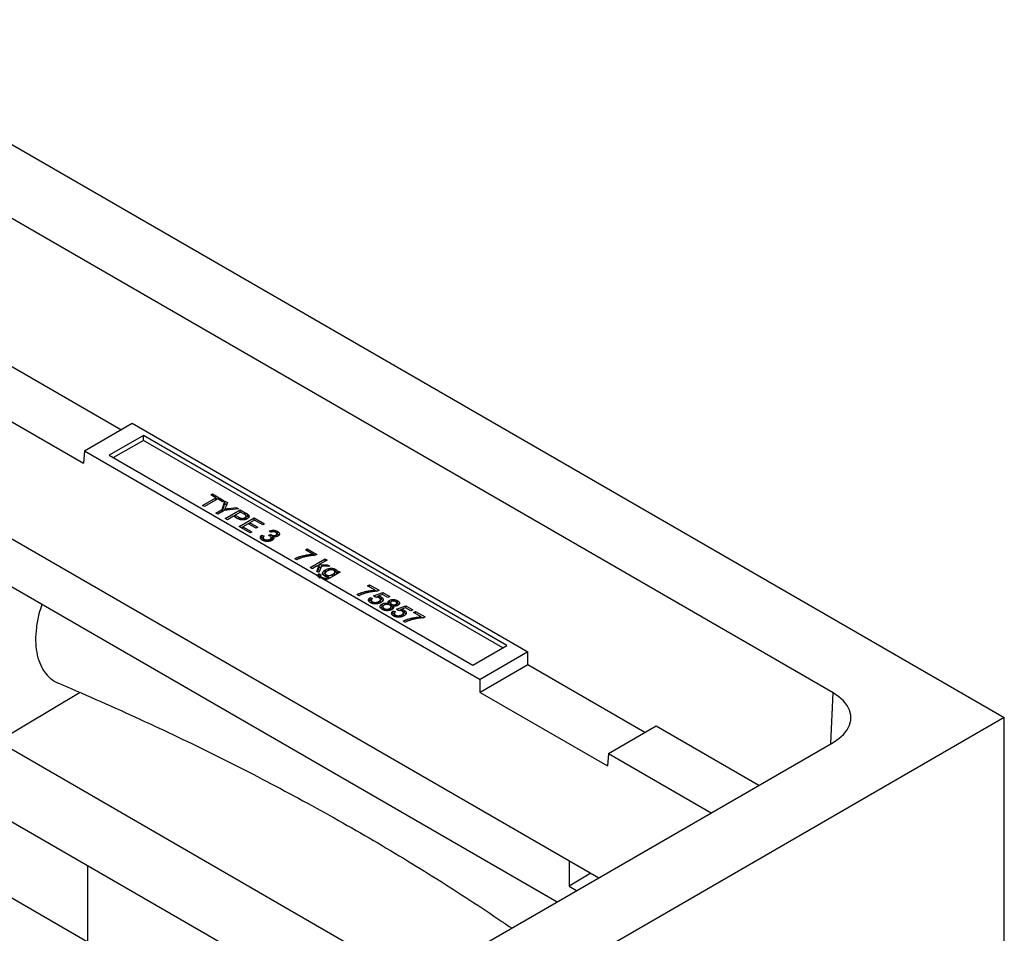
# Model space of a CAD drawing. Units: millimetres. Extents: x 39 to 402, y 3 to 280.
# Drawn here: x 348 to 402, y 160 to 210 of the extents above; entities that cross this region are included whole.
import ezdxf

# ---------------------------------------------------------------- set-up
doc = ezdxf.new("R2010")
doc.units = ezdxf.units.MM

msp = doc.modelspace()

# ---------------------------------------------------------------- linework, layer by layer
at = {"color": 7, "linetype": 'Continuous', "lineweight": 25}
for p, q in [((335.273, 209.841), (401.859, 171.401)), ((392.431, 172.762), (337.63, 204.398)), ((353.188, 187.253), (346.737, 190.977)), ((344.112, 189.462), (351.121, 185.415)), ((351.183, 186.096), (353.808, 187.611)), ((353.808, 187.611), (375.61, 175.025)), ((337.321, 186.937), (379.51, 162.582)), ((354.424, 186.946), (352.538, 185.858)), ((354.424, 186.674), (352.774, 185.721)), ((374.458, 175.38), (354.424, 186.946)), ((354.424, 186.674), (354.424, 186.946)), ((374.223, 175.244), (354.424, 186.674)), ((351.183, 186.096), (351.121, 185.415)), ((351.183, 186.096), (372.985, 173.509)), ((305.221, 185.689), (360.021, 154.053)), ((352.538, 185.858), (372.573, 174.292)), ((357.68, 183.093), (358.409, 183.515)), ((358.526, 183.448), (357.796, 183.026)), ((358.145, 183.667), (358.24, 183.722)), ((358.409, 183.515), (358.145, 183.667)), ((358.24, 183.722), (358.885, 183.35)), ((358.24, 183.612), (358.24, 183.722)), ((358.409, 183.38), (358.409, 183.515)), ((358.409, 183.489), (358.503, 183.434)), ((358.79, 183.295), (358.526, 183.448)), ((357.796, 183.026), (357.68, 183.093)), ((358.411, 182.671), (358.76, 182.873)), ((358.76, 182.873), (358.918, 183.331)), ((358.76, 182.739), (358.76, 182.873)), ((358.761, 182.739), (358.918, 183.195)), ((358.885, 183.35), (358.79, 183.295)), ((359.669, 182.897), (358.876, 182.806)), ((358.918, 183.331), (359.056, 183.251)), ((358.918, 183.195), (358.918, 183.331)), ((358.918, 183.195), (359.013, 183.14)), ((358.919, 182.811), (358.919, 182.898)), ((358.938, 182.367), (359.763, 182.843)), ((359.056, 183.251), (358.964, 183.013)), ((359.135, 182.925), (359.531, 182.977)), ((359.531, 182.977), (359.669, 182.897)), ((359.531, 182.882), (359.531, 182.977)), ((359.763, 182.843), (360.066, 182.668)), ((359.763, 182.709), (359.763, 182.843)), ((358.527, 182.604), (358.411, 182.671)), ((358.876, 182.806), (358.527, 182.604)), ((359.055, 182.3), (358.938, 182.367)), ((359.393, 182.495), (359.055, 182.3)), ((359.595, 182.378), (359.393, 182.495)), ((359.394, 182.494), (359.488, 182.548)), ((359.784, 182.721), (359.488, 182.55)), ((359.488, 182.55), (359.687, 182.435)), ((359.488, 182.44), (359.488, 182.55)), ((359.7, 181.927), (360.525, 182.403)), ((359.981, 182.607), (359.784, 182.721)), ((360.02, 182.281), (360.02, 182.417)), ((360.088, 182.351), (360.088, 182.521)), ((360.181, 182.457), (360.181, 182.593)), ((360.181, 182.457), (360.214, 182.417)), ((360.546, 182.281), (360.292, 182.135)), ((360.525, 182.403), (361.106, 182.068)), ((360.525, 182.269), (360.525, 182.403)), ((361.011, 182.013), (360.546, 182.281)), ((360.303, 181.579), (359.7, 181.927)), ((359.818, 181.859), (359.911, 181.913)), ((360.197, 182.08), (359.911, 181.915)), ((359.911, 181.915), (360.398, 181.634)), ((359.911, 181.805), (359.911, 181.915)), ((360.63, 181.83), (360.197, 182.08)), ((360.198, 182.079), (360.292, 182.133)), ((360.292, 182.135), (360.726, 181.884)), ((360.292, 182.025), (360.292, 182.135)), ((360.726, 181.884), (360.63, 181.83)), ((361.106, 182.068), (361.011, 182.013)), ((360.398, 181.634), (360.303, 181.579)), ((360.958, 181.457), (361.075, 181.402)), ((360.958, 181.321), (360.958, 181.457)), ((360.958, 181.321), (361.015, 181.294)), ((361.015, 181.326), (361.015, 181.156)), ((361.081, 181.132), (361.081, 181.227)), ((361.327, 181.439), (361.434, 181.488)), ((361.455, 181.61), (361.36, 181.677)), ((361.408, 181.129), (361.408, 181.228)), ((361.434, 181.386), (361.434, 181.488)), ((361.448, 181.375), (361.448, 181.479)), ((361.475, 181.164), (361.475, 181.335)), ((361.562, 181.238), (361.562, 181.374)), ((361.729, 181.369), (361.729, 181.462)), ((361.776, 181.54), (361.813, 181.524)), ((361.778, 181.375), (361.778, 181.545)), ((361.813, 181.524), (361.813, 181.66)), ((363.349, 180.639), (363.454, 180.7)), ((363.454, 180.7), (363.983, 180.395)), ((363.454, 180.578), (363.454, 180.7)), ((362.873, 180.096), (362.767, 180.157)), ((363.772, 180.395), (363.349, 180.639)), ((363.615, 179.667), (364.44, 180.143)), ((363.772, 180.329), (363.772, 180.395)), ((363.772, 180.381), (363.845, 180.339)), ((363.983, 180.395), (363.897, 180.345)), ((364.44, 180.143), (364.545, 180.082)), ((364.44, 180.021), (364.44, 180.143)), ((363.721, 179.606), (363.615, 179.667)), ((363.965, 179.747), (363.721, 179.606)), ((364.084, 179.746), (363.965, 179.747)), ((363.976, 179.459), (364.084, 179.746)), ((363.989, 179.747), (364.108, 179.816)), ((364.018, 179.434), (364.084, 179.61)), ((364.084, 179.61), (364.084, 179.746)), ((364.235, 179.745), (364.099, 179.387)), ((364.545, 180.082), (364.108, 179.83)), ((364.108, 179.83), (364.544, 179.826)), ((364.108, 179.694), (364.108, 179.83)), ((364.108, 179.694), (364.215, 179.693)), ((364.692, 179.741), (364.235, 179.745)), ((364.544, 179.826), (364.692, 179.741)), ((364.544, 179.743), (364.544, 179.826)), ((365.006, 179.436), (365.006, 179.572)), ((346.414, 179.039), (377.216, 161.257)), ((364.099, 179.387), (363.976, 179.459)), ((364.114, 179.33), (364.209, 179.263)), ((364.114, 179.194), (364.114, 179.33)), ((364.114, 179.194), (364.181, 179.146)), ((364.181, 179.221), (364.181, 179.136)), ((364.183, 179.135), (364.183, 179.209)), ((364.258, 179.092), (364.258, 179.137)), ((364.339, 179.293), (364.449, 179.4)), ((364.441, 179.365), (364.441, 179.195)), ((364.449, 179.4), (364.449, 179.536)), ((364.449, 179.4), (364.495, 179.42)), ((364.5, 179.177), (364.5, 179.266)), ((364.509, 179.022), (364.509, 179.102)), ((364.632, 179.029), (364.632, 179.165)), ((365.267, 179.409), (364.753, 179.113)), ((364.865, 179.178), (364.865, 179.3)), ((364.972, 179.449), (365.006, 179.436)), ((364.978, 179.275), (364.978, 179.446)), ((365.087, 179.428), (365.161, 179.47)), ((365.087, 179.306), (365.087, 179.428)), ((365.161, 179.47), (365.267, 179.409)), ((365.161, 179.348), (365.161, 179.47)), ((366.775, 178.661), (366.881, 178.722)), ((367.198, 178.417), (366.775, 178.661)), ((366.881, 178.722), (367.41, 178.417)), ((366.881, 178.6), (366.881, 178.722)), ((366.299, 178.117), (366.194, 178.178)), ((366.923, 178.014), (367.04, 177.959)), ((366.923, 177.877), (366.923, 178.014)), ((367.103, 178.105), (367.611, 178.3)), ((367.198, 178.038), (367.103, 178.105)), ((367.198, 178.351), (367.198, 178.417)), ((367.198, 178.403), (367.271, 178.36)), ((367.281, 178.038), (367.336, 178.059)), ((367.41, 178.417), (367.324, 178.367)), ((367.591, 178.19), (367.336, 178.09)), ((367.336, 178.029), (367.336, 178.09)), ((367.538, 177.901), (367.538, 178.037)), ((367.896, 178.014), (367.591, 178.19)), ((367.611, 178.3), (368.002, 178.075)), ((367.611, 178.178), (367.611, 178.3)), ((368.002, 178.075), (367.896, 178.014)), ((366.923, 177.877), (366.978, 177.851)), ((366.978, 177.883), (366.978, 177.713)), ((367.043, 177.693), (367.043, 177.786)), ((367.401, 177.697), (367.401, 177.801)), ((367.484, 177.923), (367.538, 177.901)), ((367.49, 177.754), (367.49, 177.924)), ((367.538, 177.901), (367.61, 177.834)), ((367.579, 177.523), (367.579, 177.659)), ((367.579, 177.523), (367.627, 177.544)), ((367.612, 177.527), (367.612, 177.357)), ((367.686, 177.318), (367.686, 177.415)), ((367.944, 177.691), (367.984, 177.721)), ((367.945, 177.622), (367.945, 177.69)), ((367.984, 177.721), (367.984, 177.857)), ((367.984, 177.721), (368.037, 177.739)), ((368, 177.314), (368, 177.414)), ((368.037, 177.744), (368.037, 177.574)), ((368.072, 177.355), (368.072, 177.526)), ((368.098, 177.517), (368.098, 177.653)), ((368.163, 177.428), (368.163, 177.564)), ((368.339, 177.553), (368.339, 177.646)), ((368.372, 177.372), (368.88, 177.568)), ((368.389, 177.562), (368.389, 177.732)), ((368.389, 177.723), (368.424, 177.707)), ((368.424, 177.707), (368.424, 177.843)), ((368.861, 177.457), (368.605, 177.358)), ((369.166, 177.281), (368.861, 177.457)), ((368.88, 177.568), (369.271, 177.342)), ((368.88, 177.446), (368.88, 177.568)), ((368.193, 177.281), (368.309, 177.226)), ((368.193, 177.145), (368.193, 177.281)), ((368.193, 177.145), (368.248, 177.119)), ((368.248, 177.151), (368.248, 176.981)), ((368.312, 176.96), (368.312, 177.053)), ((368.467, 177.305), (368.372, 177.372)), ((368.551, 177.305), (368.605, 177.326)), ((368.605, 177.297), (368.605, 177.358)), ((368.67, 176.965), (368.67, 177.068)), ((368.759, 177.026), (368.759, 177.192)), ((368.759, 177.188), (368.807, 177.169)), ((368.807, 177.169), (368.807, 177.305)), ((368.807, 177.169), (368.879, 177.101)), ((369.271, 177.342), (369.166, 177.281)), ((369.314, 177.195), (369.419, 177.256)), ((369.737, 176.951), (369.314, 177.195)), ((369.419, 177.256), (369.948, 176.951)), ((369.419, 177.134), (369.419, 177.256)), ((369.737, 176.886), (369.737, 176.951)), ((369.737, 176.937), (369.81, 176.895)), ((369.948, 176.951), (369.863, 176.902)), ((368.838, 176.652), (368.732, 176.713)), ((372.573, 174.292), (374.458, 175.38)), ((375.61, 175.025), (372.985, 173.509)), ((375.61, 174.309), (375.61, 175.025)), ((375.61, 174.309), (372.985, 172.793)), ((382.061, 170.585), (375.61, 174.309)), ((372.985, 172.793), (372.985, 173.509)), ((350.943, 172.783), (346.414, 170.079)), ((372.985, 172.793), (379.994, 168.747)), ((401.859, 171.401), (362.379, 148.61)), ((380.056, 169.427), (382.681, 170.943)), ((382.681, 170.943), (388.337, 167.678)), ((401.859, 158.201), (401.859, 171.401)), ((369.456, 156.778), (346.414, 170.079)), ((364.736, 154.053), (392.431, 170.041)), ((380.056, 169.427), (379.994, 168.747)), ((380.056, 169.427), (385.712, 166.162)), ((346.414, 166.11), (366.018, 154.793)), ((377.881, 163.522), (377.881, 162.121)), ((351.344, 163.264), (351.344, 159.062)), ((379.074, 162.833), (377.881, 162.121)), ((377.881, 162.121), (378.296, 161.881))]:
    msp.add_line(p, q, dxfattribs=at)
at = {"color": 8, "linetype": 'Continuous', "lineweight": 25}
for p, q in [((359.135, 182.836), (359.135, 182.925)), ((359.687, 182.333), (359.687, 182.435)), ((360.066, 182.55), (360.066, 182.668)), ((392.307, 169.969), (392.431, 172.762))]:
    msp.add_line(p, q, dxfattribs=at)
at = {"color": 7, "linetype": 'Continuous', "lineweight": 25, "flags": 128}
msp.add_lwpolyline([(392.431, 170.041), (392.742, 170.248), (392.999, 170.479), (393.197, 170.729), (393.331, 170.992), (393.398, 171.264), (393.398, 171.539), (393.331, 171.811), (393.197, 172.074), (392.999, 172.324), (392.742, 172.555), (392.431, 172.762)], dxfattribs=at)
at = {"color": 7, "linetype": 'Continuous', "lineweight": 25}
for points, knots in [([(358.964, 183.013), (358.96, 183.003), (358.952, 182.982), (358.94, 182.952), (358.929, 182.924), (358.922, 182.906), (358.919, 182.898)], [0, 0, 0, 0, 0.27481, 0.53324, 0.77433, 1, 1, 1, 1]), ([(358.919, 182.898), (358.934, 182.899), (358.966, 182.904), (359.017, 182.91), (359.074, 182.917), (359.114, 182.923), (359.135, 182.925)], [0, 0, 0, 0, 0.207834, 0.444075, 0.707834, 1, 1, 1, 1]), ([(360.139, 182.352), (360.131, 182.347), (360.114, 182.338), (360.086, 182.325), (360.057, 182.314), (360.027, 182.305), (359.996, 182.298), (359.965, 182.292), (359.932, 182.289), (359.898, 182.286), (359.863, 182.287), (359.827, 182.29), (359.791, 182.297), (359.753, 182.307), (359.715, 182.32), (359.675, 182.337), (359.635, 182.356), (359.609, 182.371), (359.595, 182.378)], [0, 0, 0, 0, 0.058048, 0.114213, 0.168892, 0.222626, 0.275651, 0.328725, 0.381659, 0.435953, 0.491264, 0.548993, 0.610417, 0.676248, 0.747409, 0.824866, 0.909026, 1, 1, 1, 1]), ([(359.687, 182.435), (359.695, 182.431), (359.711, 182.422), (359.735, 182.41), (359.758, 182.4), (359.781, 182.392), (359.803, 182.386), (359.825, 182.381), (359.846, 182.378), (359.867, 182.377), (359.887, 182.377), (359.907, 182.379), (359.927, 182.382), (359.946, 182.386), (359.965, 182.392), (359.984, 182.399), (360.002, 182.408), (360.014, 182.414), (360.02, 182.417)], [0, 0, 0, 0, 0.087731, 0.169006, 0.244802, 0.314232, 0.378942, 0.439172, 0.495787, 0.549435, 0.602, 0.654255, 0.706905, 0.761202, 0.816862, 0.87467, 0.936008, 1, 1, 1, 1]), ([(360.069, 182.548), (360.067, 182.55), (360.063, 182.554), (360.056, 182.559), (360.048, 182.566), (360.037, 182.573), (360.026, 182.581), (360.012, 182.589), (359.997, 182.598), (359.987, 182.604), (359.981, 182.607)], [0, 0, 0, 0, 0.076383, 0.1659855, 0.2707149, 0.3888241, 0.5206019, 0.6660295, 0.8252435, 1, 1, 1, 1]), ([(360.02, 182.417), (360.028, 182.422), (360.044, 182.432), (360.062, 182.448), (360.076, 182.465), (360.085, 182.483), (360.089, 182.5), (360.088, 182.517), (360.082, 182.533), (360.073, 182.543), (360.069, 182.548)], [0, 0, 0, 0, 0.142895, 0.27688, 0.405407, 0.531833, 0.654225, 0.769811, 0.88411, 1, 1, 1, 1]), ([(360.066, 182.668), (360.079, 182.661), (360.102, 182.647), (360.134, 182.627), (360.16, 182.61), (360.174, 182.598), (360.181, 182.593)], [0, 0, 0, 0, 0.307163, 0.576853, 0.806633, 1, 1, 1, 1]), ([(360.088, 182.519), (360.104, 182.51), (360.137, 182.49), (360.165, 182.469), (360.181, 182.457)], [0, 0, 0, 0, 0.460011, 1, 1, 1, 1]), ([(360.181, 182.593), (360.188, 182.586), (360.203, 182.574), (360.221, 182.554), (360.234, 182.534), (360.242, 182.514), (360.246, 182.494), (360.245, 182.473), (360.238, 182.452), (360.227, 182.43), (360.212, 182.409), (360.192, 182.389), (360.168, 182.37), (360.149, 182.358), (360.139, 182.352)], [0, 0, 0, 0, 0.089242, 0.172977, 0.252655, 0.328953, 0.404688, 0.481499, 0.56187, 0.645629, 0.732291, 0.819179, 0.908075, 1, 1, 1, 1]), ([(360.982, 181.175), (360.974, 181.18), (360.957, 181.19), (360.935, 181.206), (360.916, 181.223), (360.901, 181.24), (360.888, 181.258), (360.879, 181.276), (360.873, 181.295), (360.87, 181.314), (360.87, 181.333), (360.873, 181.352), (360.88, 181.371), (360.889, 181.389), (360.902, 181.407), (360.918, 181.424), (360.936, 181.441), (360.951, 181.452), (360.958, 181.457)], [0, 0, 0, 0, 0.067794, 0.133464, 0.196934, 0.258481, 0.319787, 0.380431, 0.44099, 0.502867, 0.564806, 0.625526, 0.685604, 0.746041, 0.807347, 0.869717, 0.93379, 1, 1, 1, 1]), ([(360.894, 181.256), (360.894, 181.258), (360.903, 181.283), (360.932, 181.303), (360.958, 181.321)], [0, 0, 0, 0, 0.092642, 1, 1, 1, 1]), ([(361.075, 181.402), (361.07, 181.398), (361.06, 181.389), (361.048, 181.376), (361.037, 181.363), (361.029, 181.351), (361.022, 181.339), (361.018, 181.327), (361.015, 181.316), (361.015, 181.306), (361.017, 181.295), (361.02, 181.285), (361.026, 181.275), (361.033, 181.265), (361.042, 181.255), (361.053, 181.246), (361.066, 181.236), (361.076, 181.23), (361.081, 181.227)], [0, 0, 0, 0, 0.082566, 0.15976, 0.233155, 0.301356, 0.365752, 0.426437, 0.484185, 0.539549, 0.593156, 0.647048, 0.701446, 0.757, 0.81384, 0.873058, 0.934963, 1, 1, 1, 1]), ([(361.081, 181.227), (361.087, 181.224), (361.099, 181.217), (361.119, 181.209), (361.139, 181.201), (361.159, 181.196), (361.18, 181.191), (361.202, 181.188), (361.224, 181.186), (361.247, 181.186), (361.269, 181.187), (361.291, 181.189), (361.312, 181.193), (361.333, 181.198), (361.353, 181.204), (361.372, 181.211), (361.391, 181.219), (361.402, 181.225), (361.408, 181.228)], [0, 0, 0, 0, 0.069461, 0.135658, 0.19962, 0.261651, 0.322053, 0.38234, 0.443223, 0.50493, 0.56682, 0.6276, 0.687476, 0.747351, 0.808174, 0.870133, 0.933721, 1, 1, 1, 1]), ([(361.407, 181.406), (361.402, 181.409), (361.392, 181.415), (361.373, 181.423), (361.351, 181.431), (361.336, 181.437), (361.327, 181.439)], [0, 0, 0, 0, 0.209403, 0.444401, 0.708272, 1, 1, 1, 1]), ([(361.36, 181.677), (361.37, 181.681), (361.389, 181.688), (361.419, 181.698), (361.449, 181.706), (361.479, 181.712), (361.509, 181.716), (361.539, 181.719), (361.568, 181.72), (361.598, 181.72), (361.628, 181.718), (361.657, 181.714), (361.685, 181.709), (361.712, 181.702), (361.739, 181.694), (361.764, 181.684), (361.79, 181.673), (361.805, 181.664), (361.813, 181.66)], [0, 0, 0, 0, 0.071036, 0.139343, 0.204958, 0.268332, 0.330129, 0.390664, 0.450861, 0.510587, 0.570374, 0.629455, 0.687994, 0.747581, 0.807839, 0.870034, 0.93381, 1, 1, 1, 1]), ([(361.408, 181.228), (361.414, 181.232), (361.424, 181.238), (361.438, 181.248), (361.449, 181.259), (361.458, 181.27), (361.466, 181.281), (361.471, 181.293), (361.474, 181.305), (361.475, 181.317), (361.474, 181.329), (361.471, 181.342), (361.465, 181.353), (361.458, 181.365), (361.448, 181.376), (361.437, 181.386), (361.423, 181.397), (361.412, 181.403), (361.407, 181.406)], [0, 0, 0, 0, 0.067051, 0.13118, 0.193722, 0.254499, 0.314763, 0.375117, 0.436023, 0.498297, 0.560571, 0.621619, 0.681973, 0.742853, 0.804272, 0.867473, 0.932273, 1, 1, 1, 1]), ([(361.434, 181.488), (361.436, 181.486), (361.441, 181.483), (361.445, 181.48), (361.448, 181.479)], [0, 0, 0, 0, 0.566041, 1, 1, 1, 1]), ([(361.448, 181.479), (361.458, 181.473), (361.477, 181.463), (361.511, 181.45), (361.547, 181.44), (361.579, 181.435), (361.605, 181.433), (361.624, 181.433), (361.643, 181.434), (361.661, 181.437), (361.679, 181.441), (361.696, 181.447), (361.713, 181.454), (361.723, 181.459), (361.729, 181.462)], [0, 0, 0, 0, 0.129789, 0.254605, 0.378435, 0.50292, 0.565018, 0.624848, 0.683448, 0.742765, 0.802757, 0.86522, 0.930779, 1, 1, 1, 1]), ([(361.721, 181.603), (361.712, 181.608), (361.694, 181.617), (361.663, 181.628), (361.631, 181.635), (361.603, 181.638), (361.58, 181.638), (361.563, 181.637), (361.545, 181.635), (361.528, 181.632), (361.51, 181.628), (361.491, 181.623), (361.473, 181.617), (361.461, 181.612), (361.455, 181.61)], [0, 0, 0, 0, 0.127797, 0.246795, 0.362284, 0.477652, 0.536237, 0.59559, 0.656344, 0.719085, 0.784349, 0.852876, 0.924551, 1, 1, 1, 1]), ([(361.475, 181.331), (361.489, 181.324), (361.514, 181.311), (361.547, 181.306), (361.562, 181.304)], [0, 0, 0, 0, 0.551003, 1, 1, 1, 1]), ([(361.562, 181.374), (361.566, 181.369), (361.575, 181.361), (361.585, 181.348), (361.594, 181.335), (361.601, 181.322), (361.605, 181.308), (361.607, 181.295), (361.607, 181.281), (361.605, 181.268), (361.602, 181.254), (361.595, 181.241), (361.587, 181.228), (361.577, 181.215), (361.564, 181.202), (361.549, 181.19), (361.532, 181.178), (361.52, 181.171), (361.513, 181.167)], [0, 0, 0, 0, 0.065828, 0.128938, 0.190858, 0.251186, 0.310974, 0.37005, 0.429672, 0.489507, 0.549975, 0.610075, 0.670915, 0.732909, 0.796711, 0.861825, 0.929892, 1, 1, 1, 1]), ([(361.838, 181.403), (361.829, 181.398), (361.811, 181.389), (361.781, 181.378), (361.749, 181.37), (361.714, 181.364), (361.678, 181.361), (361.64, 181.362), (361.601, 181.366), (361.575, 181.371), (361.562, 181.374)], [0, 0, 0, 0, 0.121951, 0.240787, 0.35855, 0.479066, 0.601519, 0.727551, 0.859932, 1, 1, 1, 1]), ([(361.729, 181.462), (361.733, 181.465), (361.741, 181.47), (361.751, 181.477), (361.76, 181.486), (361.767, 181.494), (361.772, 181.503), (361.776, 181.512), (361.778, 181.522), (361.778, 181.531), (361.777, 181.541), (361.774, 181.551), (361.77, 181.56), (361.763, 181.569), (361.755, 181.578), (361.745, 181.587), (361.734, 181.595), (361.726, 181.6), (361.721, 181.603)], [0, 0, 0, 0, 0.0650934, 0.1273042, 0.188122, 0.2471305, 0.3060769, 0.3656782, 0.4261033, 0.4878415, 0.5503167, 0.6118052, 0.6727373, 0.7348834, 0.7976802, 0.8624747, 0.9297754, 1, 1, 1, 1]), ([(361.813, 181.66), (361.823, 181.653), (361.844, 181.641), (361.869, 181.62), (361.89, 181.597), (361.906, 181.574), (361.917, 181.55), (361.922, 181.526), (361.921, 181.503), (361.914, 181.48), (361.901, 181.458), (361.885, 181.438), (361.864, 181.419), (361.847, 181.409), (361.838, 181.403)], [0, 0, 0, 0, 0.092054, 0.181008, 0.26913, 0.357137, 0.443549, 0.526433, 0.607453, 0.688385, 0.767854, 0.845531, 0.922529, 1, 1, 1, 1]), ([(361.813, 181.524), (361.847, 181.504), (361.883, 181.482), (361.893, 181.454), (361.894, 181.452)], [0, 0, 0, 0, 0.923162, 1, 1, 1, 1]), ([(361.513, 181.167), (361.504, 181.162), (361.486, 181.152), (361.457, 181.139), (361.426, 181.129), (361.394, 181.12), (361.361, 181.113), (361.326, 181.109), (361.289, 181.106), (361.252, 181.105), (361.215, 181.106), (361.178, 181.11), (361.143, 181.115), (361.108, 181.123), (361.075, 181.133), (361.043, 181.145), (361.011, 181.158), (360.992, 181.169), (360.982, 181.175)], [0, 0, 0, 0, 0.063503, 0.124805, 0.18492, 0.244376, 0.303775, 0.364133, 0.425376, 0.488388, 0.551743, 0.61386, 0.67564, 0.737737, 0.800417, 0.864658, 0.930985, 1, 1, 1, 1]), ([(362.767, 180.157), (362.775, 180.161), (362.793, 180.171), (362.821, 180.184), (362.851, 180.198), (362.884, 180.212), (362.919, 180.226), (362.957, 180.24), (362.997, 180.254), (363.053, 180.273), (363.126, 180.296), (363.218, 180.32), (363.312, 180.341), (363.393, 180.355), (363.457, 180.365), (363.505, 180.372), (363.552, 180.378), (363.598, 180.383), (363.642, 180.388), (363.686, 180.391), (363.729, 180.393), (363.758, 180.394), (363.772, 180.395)], [0, 0, 0, 0, 0.031516, 0.06481, 0.099912, 0.136676, 0.175144, 0.215766, 0.258158, 0.302294, 0.392742, 0.4833, 0.574414, 0.666292, 0.71201, 0.756373, 0.799815, 0.841961, 0.882843, 0.922918, 0.961966, 1, 1, 1, 1]), ([(363.133, 180.204), (363.111, 180.197), (363.067, 180.181), (363.001, 180.156), (362.936, 180.127), (362.894, 180.106), (362.873, 180.096)], [0, 0, 0, 0, 0.237217, 0.482586, 0.736847, 1, 1, 1, 1]), ([(363.897, 180.345), (363.884, 180.345), (363.856, 180.343), (363.814, 180.34), (363.77, 180.337), (363.725, 180.332), (363.678, 180.326), (363.63, 180.319), (363.579, 180.311), (363.511, 180.299), (363.425, 180.283), (363.325, 180.259), (363.227, 180.234), (363.165, 180.214), (363.133, 180.204)], [0, 0, 0, 0, 0.050273, 0.102792, 0.157615, 0.214634, 0.274064, 0.335948, 0.400322, 0.467079, 0.602073, 0.735748, 0.868203, 1, 1, 1, 1]), ([(364.449, 179.536), (364.463, 179.544), (364.492, 179.559), (364.538, 179.579), (364.586, 179.597), (364.628, 179.608), (364.662, 179.616), (364.687, 179.621), (364.712, 179.624), (364.737, 179.627), (364.762, 179.628), (364.786, 179.628), (364.81, 179.627), (364.834, 179.626), (364.858, 179.623), (364.881, 179.619), (364.903, 179.614), (364.925, 179.608), (364.946, 179.6), (364.967, 179.592), (364.987, 179.583), (364.999, 179.576), (365.006, 179.572)], [0, 0, 0, 0, 0.0948738, 0.186815, 0.2761651, 0.3646824, 0.408123, 0.450019, 0.4910755, 0.531089, 0.5704498, 0.6090949, 0.6475268, 0.685964, 0.7244228, 0.7625134, 0.8006329, 0.8391904, 0.8779569, 0.9176201, 0.9583421, 1, 1, 1, 1]), ([(365.006, 179.572), (365.014, 179.568), (365.029, 179.558), (365.049, 179.542), (365.065, 179.525), (365.077, 179.507), (365.085, 179.489), (365.09, 179.469), (365.091, 179.449), (365.088, 179.435), (365.087, 179.428)], [0, 0, 0, 0, 0.127411, 0.251224, 0.371451, 0.491533, 0.613231, 0.736879, 0.86552, 1, 1, 1, 1]), ([(364.161, 179.083), (364.152, 179.088), (364.135, 179.098), (364.113, 179.114), (364.092, 179.13), (364.076, 179.146), (364.061, 179.162), (364.049, 179.178), (364.041, 179.194), (364.034, 179.21), (364.031, 179.227), (364.032, 179.243), (364.037, 179.258), (364.045, 179.273), (364.057, 179.288), (364.072, 179.303), (364.091, 179.317), (364.106, 179.326), (364.114, 179.33)], [0, 0, 0, 0, 0.075524, 0.147989, 0.217125, 0.282957, 0.347039, 0.408535, 0.468604, 0.52772, 0.585111, 0.641564, 0.696724, 0.752942, 0.810101, 0.870022, 0.933086, 1, 1, 1, 1]), ([(364.209, 179.263), (364.204, 179.259), (364.194, 179.25), (364.185, 179.236), (364.18, 179.223), (364.182, 179.214), (364.183, 179.209)], [0, 0, 0, 0, 0.277674, 0.529716, 0.766261, 1, 1, 1, 1]), ([(364.183, 179.209), (364.186, 179.203), (364.191, 179.191), (364.207, 179.173), (364.23, 179.154), (364.248, 179.143), (364.258, 179.137)], [0, 0, 0, 0, 0.217924, 0.453424, 0.711804, 1, 1, 1, 1]), ([(364.258, 179.137), (364.263, 179.134), (364.274, 179.128), (364.291, 179.12), (364.308, 179.112), (364.324, 179.106), (364.34, 179.1), (364.357, 179.096), (364.372, 179.093), (364.393, 179.09), (364.419, 179.088), (364.45, 179.09), (364.481, 179.094), (364.499, 179.1), (364.509, 179.102)], [0, 0, 0, 0, 0.083419, 0.162931, 0.236897, 0.307558, 0.374123, 0.437476, 0.497182, 0.554827, 0.665676, 0.775048, 0.884911, 1, 1, 1, 1]), ([(364.397, 179.215), (364.388, 179.221), (364.369, 179.232), (364.346, 179.251), (364.327, 179.27), (364.312, 179.29), (364.302, 179.31), (364.297, 179.331), (364.296, 179.352), (364.3, 179.374), (364.308, 179.396), (364.318, 179.418), (364.332, 179.439), (364.349, 179.459), (364.369, 179.48), (364.393, 179.499), (364.419, 179.518), (364.439, 179.53), (364.449, 179.536)], [0, 0, 0, 0, 0.065869, 0.128688, 0.189089, 0.247616, 0.305863, 0.364112, 0.423081, 0.484689, 0.546906, 0.609002, 0.671411, 0.734313, 0.798157, 0.863499, 0.930798, 1, 1, 1, 1]), ([(364.753, 179.113), (364.708, 179.087), (364.618, 179.037), (364.477, 178.997), (364.406, 179.01), (364.396, 179.012)], [0, 0, 0, 0, 0.4665031, 0.9247397, 1, 1, 1, 1]), ([(364.632, 179.165), (364.621, 179.165), (364.599, 179.164), (364.566, 179.166), (364.534, 179.169), (364.504, 179.175), (364.475, 179.182), (364.447, 179.191), (364.421, 179.202), (364.405, 179.211), (364.397, 179.215)], [0, 0, 0, 0, 0.1314495, 0.2581821, 0.3808113, 0.5022966, 0.6234329, 0.745773, 0.8708244, 1, 1, 1, 1]), ([(364.562, 179.479), (364.553, 179.474), (364.536, 179.463), (364.513, 179.447), (364.492, 179.432), (364.476, 179.417), (364.462, 179.402), (364.452, 179.388), (364.445, 179.373), (364.441, 179.359), (364.441, 179.346), (364.442, 179.333), (364.446, 179.32), (364.452, 179.308), (364.46, 179.297), (364.471, 179.286), (364.484, 179.276), (364.494, 179.269), (364.5, 179.266)], [0, 0, 0, 0, 0.09102, 0.176216, 0.255231, 0.328591, 0.397205, 0.461826, 0.522184, 0.580111, 0.635464, 0.688546, 0.740727, 0.791871, 0.842151, 0.893295, 0.946109, 1, 1, 1, 1]), ([(364.5, 179.266), (364.505, 179.263), (364.516, 179.257), (364.534, 179.25), (364.553, 179.244), (364.572, 179.239), (364.593, 179.235), (364.615, 179.233), (364.637, 179.232), (364.661, 179.232), (364.685, 179.234), (364.71, 179.238), (364.735, 179.244), (364.76, 179.251), (364.786, 179.261), (364.812, 179.272), (364.839, 179.285), (364.856, 179.295), (364.865, 179.3)], [0, 0, 0, 0, 0.054408, 0.107089, 0.158334, 0.209615, 0.260985, 0.313347, 0.366938, 0.423206, 0.481575, 0.5423, 0.607027, 0.675403, 0.748374, 0.826566, 0.910347, 1, 1, 1, 1]), ([(364.509, 179.102), (364.512, 179.103), (364.52, 179.106), (364.531, 179.111), (364.544, 179.117), (364.558, 179.124), (364.575, 179.133), (364.592, 179.142), (364.612, 179.153), (364.625, 179.161), (364.632, 179.165)], [0, 0, 0, 0, 0.069872, 0.154554, 0.254522, 0.371181, 0.504744, 0.653787, 0.818383, 1, 1, 1, 1]), ([(364.921, 179.511), (364.916, 179.514), (364.905, 179.52), (364.888, 179.527), (364.869, 179.533), (364.85, 179.538), (364.829, 179.541), (364.807, 179.543), (364.785, 179.544), (364.761, 179.543), (364.737, 179.541), (364.712, 179.537), (364.688, 179.532), (364.663, 179.525), (364.638, 179.516), (364.612, 179.505), (364.587, 179.493), (364.57, 179.484), (364.562, 179.479)], [0, 0, 0, 0, 0.053954, 0.106252, 0.157585, 0.208995, 0.261605, 0.315043, 0.370641, 0.428633, 0.488816, 0.550952, 0.615609, 0.683217, 0.75565, 0.83226, 0.913421, 1, 1, 1, 1]), ([(364.632, 179.097), (364.635, 179.097), (364.662, 179.093), (364.712, 179.099), (364.746, 179.115), (364.76, 179.122)], [0, 0, 0, 0, 0.053477, 0.609958, 1, 1, 1, 1]), ([(364.865, 179.3), (364.874, 179.305), (364.89, 179.314), (364.912, 179.329), (364.93, 179.344), (364.946, 179.359), (364.958, 179.374), (364.968, 179.388), (364.975, 179.403), (364.978, 179.417), (364.979, 179.431), (364.977, 179.444), (364.974, 179.457), (364.968, 179.469), (364.96, 179.481), (364.949, 179.492), (364.936, 179.502), (364.926, 179.508), (364.921, 179.511)], [0, 0, 0, 0, 0.086704, 0.16752, 0.243948, 0.316299, 0.384112, 0.448858, 0.510925, 0.57115, 0.629276, 0.685084, 0.738341, 0.790769, 0.842506, 0.893994, 0.946458, 1, 1, 1, 1]), ([(364.942, 179.222), (364.96, 179.24), (364.982, 179.263), (364.976, 179.288), (364.975, 179.292)], [0, 0, 0, 0, 0.812644, 1, 1, 1, 1]), ([(365.006, 179.436), (365.039, 179.412), (365.088, 179.377), (365.086, 179.333), (365.085, 179.319)], [0, 0, 0, 0, 0.674477, 1, 1, 1, 1]), ([(366.194, 178.178), (366.202, 178.183), (366.219, 178.192), (366.248, 178.206), (366.278, 178.22), (366.311, 178.234), (366.346, 178.248), (366.384, 178.262), (366.424, 178.276), (366.48, 178.295), (366.553, 178.318), (366.645, 178.341), (366.739, 178.362), (366.819, 178.377), (366.884, 178.387), (366.932, 178.394), (366.979, 178.4), (367.024, 178.405), (367.069, 178.409), (367.113, 178.413), (367.156, 178.415), (367.184, 178.416), (367.198, 178.417)], [0, 0, 0, 0, 0.031516, 0.06481, 0.099912, 0.136676, 0.175144, 0.215766, 0.258158, 0.302294, 0.392742, 0.4833, 0.574414, 0.666292, 0.71201, 0.756373, 0.799815, 0.841961, 0.882843, 0.922918, 0.961966, 1, 1, 1, 1]), ([(366.56, 178.226), (366.538, 178.218), (366.493, 178.203), (366.428, 178.177), (366.363, 178.149), (366.321, 178.128), (366.299, 178.117)], [0, 0, 0, 0, 0.237217, 0.482586, 0.736847, 1, 1, 1, 1]), ([(367.324, 178.367), (367.311, 178.366), (367.283, 178.365), (367.241, 178.362), (367.197, 178.358), (367.152, 178.353), (367.105, 178.347), (367.056, 178.34), (367.006, 178.333), (366.937, 178.321), (366.852, 178.304), (366.751, 178.281), (366.654, 178.255), (366.591, 178.236), (366.56, 178.226)], [0, 0, 0, 0, 0.050273, 0.102792, 0.157615, 0.214634, 0.274064, 0.335948, 0.400322, 0.467079, 0.602073, 0.735748, 0.868203, 1, 1, 1, 1]), ([(366.947, 177.731), (366.938, 177.736), (366.921, 177.747), (366.899, 177.763), (366.88, 177.78), (366.864, 177.797), (366.851, 177.815), (366.842, 177.833), (366.835, 177.852), (366.832, 177.871), (366.833, 177.89), (366.836, 177.908), (366.843, 177.927), (366.853, 177.945), (366.865, 177.963), (366.882, 177.98), (366.901, 177.997), (366.916, 178.008), (366.923, 178.014)], [0, 0, 0, 0, 0.069298, 0.135561, 0.199671, 0.261716, 0.322662, 0.382907, 0.443032, 0.503501, 0.563724, 0.62398, 0.683629, 0.743848, 0.805192, 0.867649, 0.932778, 1, 1, 1, 1]), ([(367.04, 177.959), (367.035, 177.955), (367.025, 177.947), (367.012, 177.935), (367.002, 177.923), (366.993, 177.911), (366.986, 177.9), (366.981, 177.888), (366.979, 177.877), (366.978, 177.866), (366.979, 177.855), (366.983, 177.845), (366.988, 177.834), (366.995, 177.824), (367.004, 177.814), (367.015, 177.804), (367.028, 177.795), (367.038, 177.789), (367.043, 177.786)], [0, 0, 0, 0, 0.077361, 0.15048, 0.219977, 0.286681, 0.349678, 0.41068, 0.469427, 0.526756, 0.583142, 0.638824, 0.695263, 0.752696, 0.810849, 0.871356, 0.934436, 1, 1, 1, 1]), ([(367.413, 177.999), (367.405, 178.004), (367.389, 178.013), (367.362, 178.024), (367.335, 178.032), (367.308, 178.037), (367.28, 178.04), (367.253, 178.041), (367.225, 178.041), (367.207, 178.039), (367.198, 178.038)], [0, 0, 0, 0, 0.14786, 0.283561, 0.412369, 0.534236, 0.652692, 0.768663, 0.883652, 1, 1, 1, 1]), ([(367.336, 178.09), (367.346, 178.09), (367.366, 178.088), (367.395, 178.084), (367.423, 178.079), (367.449, 178.073), (367.474, 178.066), (367.497, 178.057), (367.518, 178.048), (367.531, 178.041), (367.538, 178.037)], [0, 0, 0, 0, 0.136729, 0.268515, 0.395529, 0.52, 0.640496, 0.761236, 0.880107, 1, 1, 1, 1]), ([(367.401, 177.801), (367.408, 177.805), (367.42, 177.812), (367.437, 177.825), (367.452, 177.837), (367.465, 177.849), (367.474, 177.862), (367.482, 177.874), (367.487, 177.887), (367.49, 177.9), (367.49, 177.913), (367.487, 177.926), (367.482, 177.939), (367.474, 177.951), (367.463, 177.963), (367.449, 177.976), (367.432, 177.988), (367.42, 177.995), (367.413, 177.999)], [0, 0, 0, 0, 0.072866, 0.141887, 0.207453, 0.270438, 0.331641, 0.390108, 0.448069, 0.505503, 0.562488, 0.619084, 0.676416, 0.735452, 0.796241, 0.860406, 0.928305, 1, 1, 1, 1]), ([(367.538, 178.037), (367.546, 178.032), (367.562, 178.023), (367.583, 178.007), (367.6, 177.99), (367.614, 177.972), (367.624, 177.954), (367.631, 177.935), (367.635, 177.915), (367.636, 177.895), (367.633, 177.874), (367.627, 177.854), (367.616, 177.834), (367.603, 177.815), (367.585, 177.796), (367.565, 177.778), (367.541, 177.76), (367.522, 177.749), (367.513, 177.743)], [0, 0, 0, 0, 0.061997, 0.122088, 0.181375, 0.239508, 0.297836, 0.35688, 0.417282, 0.47964, 0.5425, 0.604962, 0.666991, 0.730216, 0.794173, 0.860458, 0.928578, 1, 1, 1, 1]), ([(348.838, 177.64), (348.779, 177.465), (348.634, 177.036), (348.514, 176.358), (348.469, 175.641), (348.531, 174.98), (348.694, 174.406), (348.952, 173.917), (349.305, 173.552), (349.579, 173.346), (349.746, 173.301), (349.75, 173.3)], [0, 0, 0, 0, 0.088019, 0.216875, 0.349537, 0.477247, 0.608662, 0.736422, 0.867823, 0.996779, 1, 1, 1, 1]), ([(366.857, 177.812), (366.858, 177.814), (366.867, 177.839), (366.897, 177.859), (366.923, 177.877)], [0, 0, 0, 0, 0.101789, 1, 1, 1, 1]), ([(367.256, 177.668), (367.242, 177.667), (367.214, 177.666), (367.171, 177.667), (367.13, 177.67), (367.09, 177.677), (367.052, 177.686), (367.015, 177.698), (366.98, 177.713), (366.958, 177.725), (366.947, 177.731)], [0, 0, 0, 0, 0.127893, 0.251579, 0.372793, 0.492778, 0.61359, 0.737809, 0.86618, 1, 1, 1, 1]), ([(367.043, 177.786), (367.049, 177.782), (367.062, 177.775), (367.082, 177.766), (367.103, 177.759), (367.125, 177.753), (367.147, 177.749), (367.17, 177.746), (367.193, 177.745), (367.217, 177.746), (367.241, 177.747), (367.265, 177.751), (367.289, 177.756), (367.312, 177.762), (367.335, 177.77), (367.357, 177.779), (367.38, 177.789), (367.394, 177.797), (367.401, 177.801)], [0, 0, 0, 0, 0.065801, 0.128677, 0.188676, 0.247598, 0.304849, 0.361786, 0.419523, 0.478682, 0.53877, 0.598799, 0.660184, 0.722952, 0.787993, 0.855404, 0.926153, 1, 1, 1, 1]), ([(367.513, 177.743), (367.504, 177.738), (367.485, 177.728), (367.456, 177.714), (367.425, 177.702), (367.393, 177.692), (367.361, 177.683), (367.327, 177.677), (367.292, 177.671), (367.268, 177.669), (367.256, 177.668)], [0, 0, 0, 0, 0.1324616, 0.2616495, 0.3875467, 0.5107816, 0.6326754, 0.7546604, 0.8765228, 1, 1, 1, 1]), ([(367.59, 177.36), (367.58, 177.366), (367.562, 177.377), (367.537, 177.395), (367.517, 177.413), (367.5, 177.432), (367.487, 177.452), (367.478, 177.472), (367.472, 177.492), (367.47, 177.513), (367.472, 177.533), (367.477, 177.553), (367.485, 177.573), (367.497, 177.592), (367.512, 177.61), (367.531, 177.627), (367.553, 177.644), (367.57, 177.654), (367.579, 177.659)], [0, 0, 0, 0, 0.070442, 0.138089, 0.203178, 0.266139, 0.327929, 0.38919, 0.450254, 0.512347, 0.573843, 0.633933, 0.69346, 0.752479, 0.812386, 0.87307, 0.935184, 1, 1, 1, 1]), ([(367.495, 177.444), (367.498, 177.451), (367.51, 177.481), (367.548, 177.505), (367.579, 177.523)], [0, 0, 0, 0, 0.213458, 1, 1, 1, 1]), ([(367.579, 177.659), (367.585, 177.663), (367.599, 177.67), (367.62, 177.68), (367.641, 177.689), (367.663, 177.696), (367.685, 177.703), (367.708, 177.708), (367.731, 177.711), (367.754, 177.714), (367.778, 177.715), (367.802, 177.715), (367.826, 177.714), (367.85, 177.712), (367.874, 177.708), (367.898, 177.703), (367.922, 177.697), (367.937, 177.692), (367.945, 177.69)], [0, 0, 0, 0, 0.069834, 0.137027, 0.201482, 0.26454, 0.325973, 0.386386, 0.445761, 0.505612, 0.565114, 0.62475, 0.684179, 0.744219, 0.805179, 0.868395, 0.933204, 1, 1, 1, 1]), ([(367.686, 177.599), (367.68, 177.595), (367.667, 177.587), (367.65, 177.574), (367.635, 177.559), (367.623, 177.544), (367.614, 177.528), (367.611, 177.511), (367.614, 177.493), (367.621, 177.476), (367.632, 177.459), (367.647, 177.443), (367.665, 177.428), (367.679, 177.419), (367.686, 177.415)], [0, 0, 0, 0, 0.079823, 0.159857, 0.239733, 0.321365, 0.402584, 0.483266, 0.566017, 0.653071, 0.741856, 0.828591, 0.914281, 1, 1, 1, 1]), ([(368, 177.6), (367.994, 177.603), (367.982, 177.61), (367.963, 177.618), (367.944, 177.625), (367.924, 177.631), (367.904, 177.635), (367.883, 177.638), (367.862, 177.64), (367.84, 177.64), (367.819, 177.639), (367.798, 177.637), (367.778, 177.634), (367.758, 177.629), (367.739, 177.623), (367.721, 177.616), (367.703, 177.609), (367.692, 177.602), (367.686, 177.599)], [0, 0, 0, 0, 0.070952, 0.139089, 0.20356, 0.266424, 0.327517, 0.387861, 0.447899, 0.508819, 0.569482, 0.629036, 0.688378, 0.748068, 0.80863, 0.870231, 0.933683, 1, 1, 1, 1]), ([(367.686, 177.415), (367.692, 177.411), (367.704, 177.405), (367.723, 177.396), (367.742, 177.389), (367.762, 177.383), (367.783, 177.378), (367.803, 177.375), (367.824, 177.374), (367.846, 177.373), (367.867, 177.374), (367.888, 177.376), (367.908, 177.38), (367.928, 177.384), (367.947, 177.39), (367.966, 177.397), (367.984, 177.405), (367.995, 177.411), (368, 177.414)], [0, 0, 0, 0, 0.071837, 0.139558, 0.204923, 0.267827, 0.328547, 0.388755, 0.44803, 0.508601, 0.569321, 0.628512, 0.687493, 0.747078, 0.807703, 0.86971, 0.933428, 1, 1, 1, 1]), ([(367.945, 177.69), (367.939, 177.698), (367.927, 177.713), (367.916, 177.737), (367.912, 177.76), (367.914, 177.781), (367.923, 177.802), (367.937, 177.822), (367.958, 177.84), (367.975, 177.851), (367.984, 177.857)], [0, 0, 0, 0, 0.145359, 0.278702, 0.403602, 0.521669, 0.637521, 0.753704, 0.873213, 1, 1, 1, 1]), ([(367.984, 177.857), (367.992, 177.861), (368.006, 177.869), (368.03, 177.879), (368.055, 177.888), (368.081, 177.895), (368.108, 177.9), (368.136, 177.904), (368.166, 177.906), (368.196, 177.906), (368.226, 177.905), (368.256, 177.902), (368.286, 177.896), (368.315, 177.889), (368.343, 177.881), (368.371, 177.87), (368.398, 177.858), (368.415, 177.848), (368.424, 177.843)], [0, 0, 0, 0, 0.062131, 0.121966, 0.18057, 0.238576, 0.296, 0.354359, 0.413781, 0.475098, 0.53728, 0.598918, 0.661235, 0.724322, 0.789217, 0.856397, 0.926508, 1, 1, 1, 1]), ([(368, 177.414), (368.006, 177.418), (368.017, 177.424), (368.031, 177.435), (368.043, 177.446), (368.054, 177.457), (368.061, 177.469), (368.067, 177.481), (368.071, 177.493), (368.072, 177.506), (368.072, 177.518), (368.069, 177.531), (368.063, 177.543), (368.055, 177.555), (368.045, 177.567), (368.032, 177.578), (368.017, 177.589), (368.006, 177.596), (368, 177.6)], [0, 0, 0, 0, 0.066616, 0.130424, 0.192671, 0.252969, 0.31288, 0.3722, 0.431927, 0.492422, 0.552771, 0.613262, 0.673556, 0.73432, 0.796858, 0.861769, 0.928863, 1, 1, 1, 1]), ([(368.09, 177.795), (368.082, 177.79), (368.066, 177.781), (368.049, 177.764), (368.039, 177.746), (368.036, 177.73), (368.037, 177.717), (368.04, 177.708), (368.045, 177.698), (368.052, 177.689), (368.06, 177.68), (368.071, 177.671), (368.084, 177.661), (368.093, 177.656), (368.098, 177.653)], [0, 0, 0, 0, 0.127394, 0.246182, 0.361268, 0.47714, 0.536327, 0.595672, 0.656619, 0.718836, 0.783582, 0.851588, 0.923927, 1, 1, 1, 1]), ([(368.33, 177.788), (368.325, 177.79), (368.315, 177.796), (368.3, 177.803), (368.285, 177.809), (368.269, 177.814), (368.253, 177.818), (368.236, 177.82), (368.22, 177.822), (368.198, 177.823), (368.171, 177.821), (368.141, 177.816), (368.113, 177.808), (368.098, 177.8), (368.09, 177.795)], [0, 0, 0, 0, 0.0762359, 0.1486181, 0.2182394, 0.2842517, 0.3482575, 0.4106562, 0.4728624, 0.5341947, 0.6534761, 0.7677668, 0.8817126, 1, 1, 1, 1]), ([(368.098, 177.653), (368.103, 177.65), (368.113, 177.644), (368.129, 177.638), (368.144, 177.631), (368.16, 177.626), (368.176, 177.623), (368.192, 177.62), (368.208, 177.618), (368.23, 177.618), (368.256, 177.619), (368.287, 177.625), (368.315, 177.633), (368.33, 177.642), (368.339, 177.646)], [0, 0, 0, 0, 0.0768427, 0.1498391, 0.2183794, 0.284997, 0.3476577, 0.4098472, 0.4699358, 0.5304196, 0.6487517, 0.7637749, 0.8787495, 1, 1, 1, 1]), ([(368.098, 177.517), (368.116, 177.505), (368.136, 177.493), (368.162, 177.49), (368.163, 177.49)], [0, 0, 0, 0, 0.9483336, 1, 1, 1, 1]), ([(368.163, 177.564), (368.167, 177.559), (368.175, 177.55), (368.184, 177.535), (368.192, 177.521), (368.198, 177.507), (368.201, 177.493), (368.202, 177.479), (368.201, 177.465), (368.198, 177.451), (368.193, 177.438), (368.186, 177.425), (368.177, 177.412), (368.167, 177.399), (368.154, 177.387), (368.139, 177.375), (368.123, 177.363), (368.111, 177.356), (368.105, 177.352)], [0, 0, 0, 0, 0.069013, 0.135236, 0.199611, 0.262419, 0.323723, 0.383765, 0.443773, 0.503795, 0.563823, 0.623484, 0.683469, 0.743591, 0.805727, 0.868616, 0.933278, 1, 1, 1, 1]), ([(368.447, 177.587), (368.438, 177.582), (368.419, 177.572), (368.388, 177.56), (368.354, 177.552), (368.319, 177.547), (368.282, 177.546), (368.243, 177.548), (368.203, 177.554), (368.177, 177.56), (368.163, 177.564)], [0, 0, 0, 0, 0.124835, 0.244778, 0.360989, 0.477964, 0.596922, 0.721591, 0.855098, 1, 1, 1, 1]), ([(368.339, 177.646), (368.346, 177.651), (368.361, 177.66), (368.377, 177.677), (368.387, 177.695), (368.389, 177.711), (368.389, 177.724), (368.386, 177.733), (368.381, 177.743), (368.375, 177.752), (368.366, 177.761), (368.356, 177.77), (368.344, 177.779), (368.335, 177.785), (368.33, 177.788)], [0, 0, 0, 0, 0.123386, 0.241435, 0.357449, 0.476714, 0.53789, 0.59927, 0.660352, 0.723007, 0.787876, 0.85536, 0.925373, 1, 1, 1, 1]), ([(368.424, 177.843), (368.432, 177.838), (368.449, 177.828), (368.47, 177.813), (368.489, 177.796), (368.504, 177.78), (368.516, 177.763), (368.525, 177.746), (368.531, 177.728), (368.533, 177.71), (368.532, 177.692), (368.528, 177.675), (368.522, 177.659), (368.513, 177.643), (368.501, 177.628), (368.486, 177.613), (368.468, 177.599), (368.454, 177.591), (368.447, 177.587)], [0, 0, 0, 0, 0.0732007, 0.1425868, 0.2096248, 0.2748829, 0.3379306, 0.4004618, 0.4625006, 0.5250055, 0.5866889, 0.6468128, 0.7052153, 0.762881, 0.8207275, 0.8792955, 0.9385112, 1, 1, 1, 1]), ([(368.424, 177.707), (368.459, 177.688), (368.497, 177.667), (368.506, 177.638), (368.507, 177.636)], [0, 0, 0, 0, 0.9312418, 1, 1, 1, 1]), ([(368.105, 177.352), (368.096, 177.347), (368.078, 177.338), (368.05, 177.325), (368.02, 177.315), (367.989, 177.306), (367.957, 177.299), (367.924, 177.295), (367.889, 177.292), (367.853, 177.291), (367.818, 177.292), (367.783, 177.295), (367.748, 177.301), (367.714, 177.308), (367.682, 177.318), (367.65, 177.33), (367.619, 177.344), (367.6, 177.355), (367.59, 177.36)], [0, 0, 0, 0, 0.0636, 0.125297, 0.185569, 0.244698, 0.303717, 0.36292, 0.4233, 0.485177, 0.547083, 0.608525, 0.669965, 0.732299, 0.79565, 0.861055, 0.929122, 1, 1, 1, 1]), ([(368.216, 176.999), (368.207, 177.004), (368.19, 177.014), (368.168, 177.03), (368.149, 177.047), (368.133, 177.065), (368.12, 177.082), (368.111, 177.1), (368.104, 177.119), (368.101, 177.138), (368.102, 177.157), (368.105, 177.176), (368.112, 177.194), (368.122, 177.212), (368.135, 177.23), (368.151, 177.247), (368.17, 177.265), (368.185, 177.275), (368.193, 177.281)], [0, 0, 0, 0, 0.069298, 0.135561, 0.199671, 0.261716, 0.322662, 0.382907, 0.443032, 0.503501, 0.563724, 0.62398, 0.683629, 0.743848, 0.805192, 0.867649, 0.932778, 1, 1, 1, 1]), ([(368.126, 177.079), (368.127, 177.081), (368.137, 177.106), (368.166, 177.127), (368.193, 177.145)], [0, 0, 0, 0, 0.101786, 1, 1, 1, 1]), ([(368.526, 176.936), (368.511, 176.935), (368.483, 176.933), (368.44, 176.934), (368.399, 176.938), (368.36, 176.944), (368.321, 176.953), (368.284, 176.966), (368.249, 176.981), (368.227, 176.992), (368.216, 176.999)], [0, 0, 0, 0, 0.127893, 0.251579, 0.372793, 0.492778, 0.61359, 0.737809, 0.86618, 1, 1, 1, 1]), ([(368.309, 177.226), (368.304, 177.222), (368.294, 177.214), (368.281, 177.202), (368.271, 177.19), (368.262, 177.179), (368.255, 177.167), (368.25, 177.156), (368.248, 177.144), (368.247, 177.133), (368.248, 177.123), (368.252, 177.112), (368.257, 177.101), (368.264, 177.091), (368.273, 177.081), (368.284, 177.072), (368.297, 177.062), (368.307, 177.056), (368.312, 177.053)], [0, 0, 0, 0, 0.077361, 0.15048, 0.219977, 0.286681, 0.349678, 0.41068, 0.469427, 0.526756, 0.583142, 0.638824, 0.695263, 0.752696, 0.810849, 0.871356, 0.934436, 1, 1, 1, 1]), ([(368.312, 177.053), (368.318, 177.05), (368.331, 177.043), (368.351, 177.034), (368.372, 177.026), (368.394, 177.021), (368.416, 177.016), (368.439, 177.014), (368.463, 177.012), (368.486, 177.013), (368.511, 177.015), (368.534, 177.018), (368.558, 177.023), (368.581, 177.029), (368.604, 177.037), (368.627, 177.046), (368.649, 177.056), (368.663, 177.064), (368.67, 177.068)], [0, 0, 0, 0, 0.065801, 0.128677, 0.188676, 0.247598, 0.304849, 0.361786, 0.419523, 0.478682, 0.53877, 0.598799, 0.660184, 0.722952, 0.787993, 0.855404, 0.926153, 1, 1, 1, 1]), ([(368.683, 177.267), (368.674, 177.271), (368.658, 177.28), (368.631, 177.291), (368.605, 177.299), (368.577, 177.304), (368.549, 177.307), (368.522, 177.309), (368.494, 177.308), (368.476, 177.306), (368.467, 177.305)], [0, 0, 0, 0, 0.14786, 0.283561, 0.412369, 0.534236, 0.652692, 0.768663, 0.883652, 1, 1, 1, 1]), ([(368.782, 177.011), (368.773, 177.006), (368.754, 176.995), (368.725, 176.982), (368.694, 176.97), (368.663, 176.959), (368.63, 176.951), (368.596, 176.944), (368.561, 176.939), (368.538, 176.937), (368.526, 176.936)], [0, 0, 0, 0, 0.1324616, 0.2616495, 0.3875467, 0.5107816, 0.6326754, 0.7546604, 0.8765228, 1, 1, 1, 1]), ([(368.605, 177.358), (368.615, 177.357), (368.635, 177.355), (368.664, 177.351), (368.692, 177.346), (368.718, 177.34), (368.743, 177.333), (368.766, 177.325), (368.788, 177.315), (368.801, 177.308), (368.807, 177.305)], [0, 0, 0, 0, 0.136729, 0.268515, 0.395529, 0.52, 0.640496, 0.761236, 0.880107, 1, 1, 1, 1]), ([(368.67, 177.068), (368.677, 177.072), (368.69, 177.08), (368.707, 177.092), (368.721, 177.104), (368.734, 177.117), (368.744, 177.129), (368.751, 177.142), (368.756, 177.155), (368.759, 177.167), (368.759, 177.18), (368.756, 177.193), (368.751, 177.206), (368.743, 177.218), (368.732, 177.231), (368.718, 177.243), (368.702, 177.255), (368.689, 177.263), (368.683, 177.267)], [0, 0, 0, 0, 0.072866, 0.141887, 0.207453, 0.270438, 0.331641, 0.390108, 0.448069, 0.505503, 0.562488, 0.619084, 0.676416, 0.735452, 0.796241, 0.860406, 0.928305, 1, 1, 1, 1]), ([(368.732, 176.713), (368.74, 176.718), (368.758, 176.727), (368.786, 176.741), (368.816, 176.755), (368.849, 176.769), (368.884, 176.783), (368.922, 176.797), (368.962, 176.811), (369.018, 176.83), (369.092, 176.852), (369.183, 176.876), (369.277, 176.897), (369.358, 176.912), (369.422, 176.922), (369.47, 176.929), (369.517, 176.935), (369.563, 176.94), (369.607, 176.944), (369.651, 176.947), (369.694, 176.95), (369.723, 176.951), (369.737, 176.951)], [0, 0, 0, 0, 0.031516, 0.06481, 0.099912, 0.136676, 0.175144, 0.215766, 0.258158, 0.302294, 0.392742, 0.4833, 0.574414, 0.666292, 0.71201, 0.756373, 0.799815, 0.841961, 0.882843, 0.922918, 0.961966, 1, 1, 1, 1]), ([(368.807, 177.305), (368.815, 177.3), (368.831, 177.29), (368.852, 177.274), (368.869, 177.257), (368.883, 177.24), (368.893, 177.221), (368.901, 177.202), (368.904, 177.182), (368.905, 177.162), (368.902, 177.141), (368.896, 177.121), (368.885, 177.101), (368.872, 177.082), (368.855, 177.063), (368.834, 177.045), (368.81, 177.027), (368.791, 177.016), (368.782, 177.011)], [0, 0, 0, 0, 0.061997, 0.122088, 0.181375, 0.239508, 0.297836, 0.35688, 0.417282, 0.47964, 0.5425, 0.604962, 0.666991, 0.730216, 0.794173, 0.860458, 0.928578, 1, 1, 1, 1]), ([(369.863, 176.902), (369.849, 176.901), (369.821, 176.9), (369.779, 176.897), (369.736, 176.893), (369.69, 176.888), (369.643, 176.882), (369.595, 176.875), (369.544, 176.867), (369.476, 176.855), (369.39, 176.839), (369.29, 176.816), (369.192, 176.79), (369.13, 176.77), (369.098, 176.76)], [0, 0, 0, 0, 0.050273, 0.102792, 0.157615, 0.214634, 0.274064, 0.335948, 0.400322, 0.467079, 0.602073, 0.735748, 0.868203, 1, 1, 1, 1]), ([(369.098, 176.76), (369.076, 176.753), (369.032, 176.738), (368.967, 176.712), (368.901, 176.683), (368.859, 176.663), (368.838, 176.652)], [0, 0, 0, 0, 0.237217, 0.482586, 0.736847, 1, 1, 1, 1]), ([(349.749, 173.297), (349.981, 173.199), (350.947, 172.789), (352.624, 172.053), (354.764, 171.079), (356.87, 170.082), (358.941, 169.064), (360.977, 168.024), (362.977, 166.963), (364.941, 165.882), (366.867, 164.78), (368.754, 163.659), (370.604, 162.519), (372.411, 161.359), (373.78, 160.456), (374.532, 159.934), (374.71, 159.811)], [0, 0, 0, 0, 0.025169, 0.10444, 0.183697, 0.262939, 0.342167, 0.421381, 0.500583, 0.579773, 0.658952, 0.738122, 0.817284, 0.896439, 0.97559, 1, 1, 1, 1])]:
    msp.add_open_spline(points, degree=3, knots=knots, dxfattribs=at)

doc.saveas('drawing.dxf')
